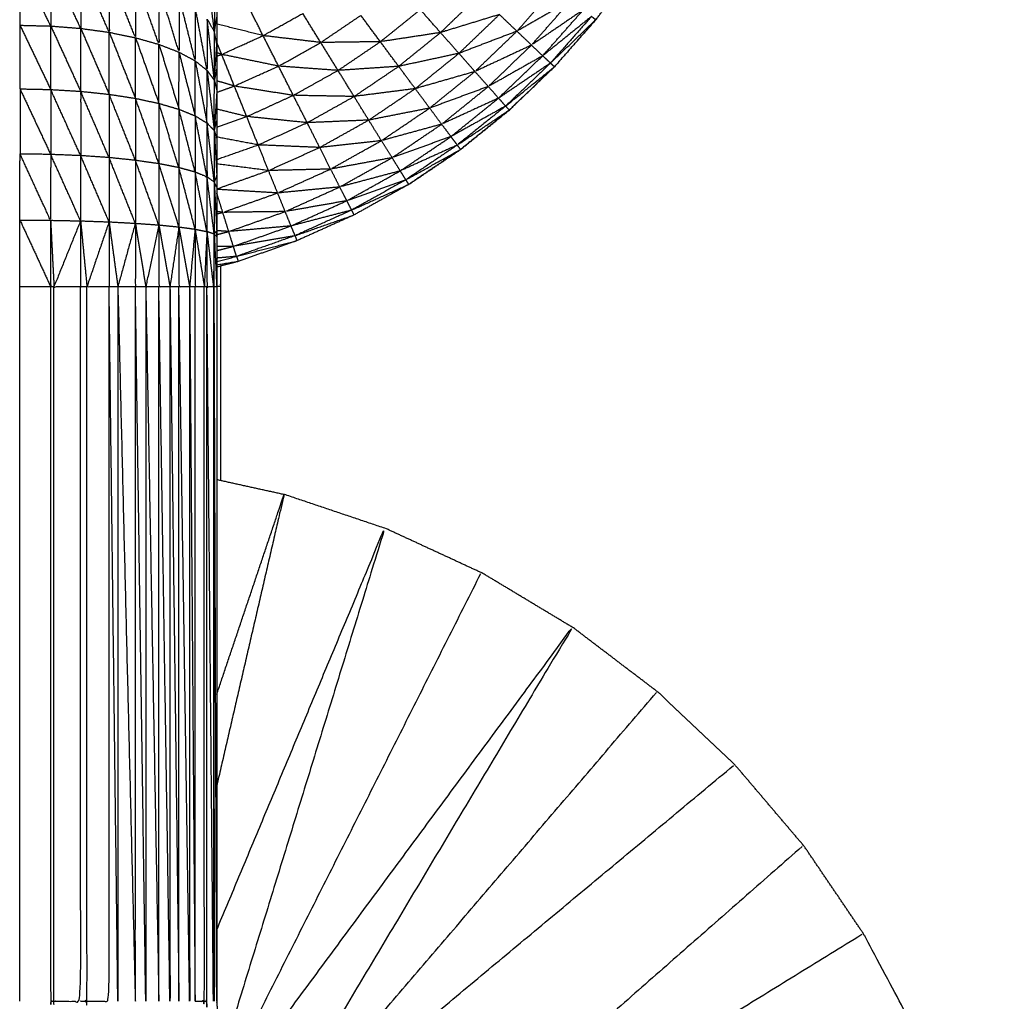
# Model space of a CAD drawing. Units: millimetres. Extents: x 8.6 to 28, y -1.1 to 20.9.
# Drawn here: x 22.9 to 22.9, y 15.4 to 15.4 of the extents above; entities that cross this region are included whole.
import ezdxf

# ---------------------------------------------------------------- set-up
doc = ezdxf.new("R2010")
doc.units = ezdxf.units.MM
doc.header["$MEASUREMENT"] = 0
doc.layers.get('0').update_dxf_attribs({"lineweight": 13})

# ---------------------------------------------------------------- blocks, each defined once
blk = doc.blocks.new('OPSI2_CL025')
at = {"lineweight": -3}
for points, knots in [([(22.917076, 15.393915), (22.917076, 15.393915), (22.917077, 15.393915), (22.917407, 15.394138), (22.917738, 15.394361), (22.918048, 15.394611), (22.918358, 15.394862), (22.918645, 15.395138), (22.918933, 15.395414), (22.919196, 15.395713), (22.91946, 15.396012), (22.919697, 15.396332), (22.919934, 15.396653), (22.920143, 15.396992), (22.920352, 15.397332), (22.920531, 15.397688), (22.920711, 15.398044), (22.920859, 15.398414), (22.921008, 15.398784), (22.921125, 15.399165), (22.921242, 15.399546), (22.921325, 15.399935), (22.921409, 15.400325), (22.92146, 15.40072), (22.921511, 15.401116), (22.921531, 15.401514), (22.921552, 15.401912), (22.921531, 15.401532), (22.921511, 15.401153)], [23.998905, 23.998905, 23.998905, 24, 24, 25, 25, 26, 26, 27, 27, 28, 28, 29, 29, 30, 30, 31, 31, 32, 32, 33, 33, 34, 34, 35, 35, 36, 36, 36.95362, 36.95362, 36.95362]), ([(22.914647, 15.399943), (22.914647, 15.399919), (22.914647, 15.399895), (22.914646, 15.399839), (22.914645, 15.399783), (22.914645, 15.399738), (22.914645, 15.399693), (22.914644, 15.399632), (22.914643, 15.399571), (22.914642, 15.399499), (22.914642, 15.399428), (22.914642, 15.399368), (22.914642, 15.399309), (22.914641, 15.399205), (22.91464, 15.399102), (22.91464, 15.39905), (22.91464, 15.398998), (22.914639, 15.398857), (22.914638, 15.398717), (22.914638, 15.398679), (22.914638, 15.398642), (22.914637, 15.39846), (22.914637, 15.398278), (22.914636, 15.39826), (22.914636, 15.398242), (22.914635, 15.398021), (22.914635, 15.397801), (22.914635, 15.397794), (22.914635, 15.397787), (22.914634, 15.397555), (22.914634, 15.397324), (22.914633, 15.397285), (22.914633, 15.397246), (22.914632, 15.397029), (22.914632, 15.396812), (22.914632, 15.396738), (22.914632, 15.396664), (22.914631, 15.396466), (22.914631, 15.396269), (22.914631, 15.396157), (22.914631, 15.396046), (22.91463, 15.395873), (22.91463, 15.395701), (22.91463, 15.395549), (22.91463, 15.395397), (22.91463, 15.395254), (22.91463, 15.395111), (22.914629, 15.394917), (22.914629, 15.394723), (22.914629, 15.394612), (22.914629, 15.394501), (22.914629, 15.394265), (22.914629, 15.39403), (22.914629, 15.393954), (22.914629, 15.393879), (22.914628, 15.393601), (22.914628, 15.393324), (22.914628, 15.393286), (22.914628, 15.393248), (22.914628, 15.39293), (22.914628, 15.392612), (22.914628, 15.388057), (22.914628, 15.383502), (22.914637, 15.383352), (22.914646, 15.383202), (22.914673, 15.383054), (22.9147, 15.382907), (22.914744, 15.382763), (22.914789, 15.38262), (22.91485, 15.382483), (22.914911, 15.382346), (22.914988, 15.382217), (22.915066, 15.382089), (22.915158, 15.38197), (22.91525, 15.381852), (22.915356, 15.381745), (22.915462, 15.381639), (22.915669, 15.38143), (22.915876, 15.381222), (22.916057, 15.38099), (22.916239, 15.380759), (22.916391, 15.380508), (22.916544, 15.380257), (22.916666, 15.379989), (22.916789, 15.379722), (22.916879, 15.379442), (22.916969, 15.379163), (22.917026, 15.378874), (22.917083, 15.378585), (22.917105, 15.378292), (22.917127, 15.378), (22.917115, 15.377706), (22.917103, 15.377412), (22.917056, 15.377122), (22.91701, 15.376832), (22.916929, 15.376549), (22.916849, 15.376266), (22.916736, 15.375994), (22.916624, 15.375723), (22.91648, 15.375467), (22.916336, 15.375211), (22.916163, 15.374973), (22.91599, 15.374735), (22.91579, 15.374519), (22.91559, 15.374304), (22.915366, 15.374113), (22.915142, 15.373923), (22.914897, 15.373759), (22.914653, 15.373596), (22.914391, 15.373463), (22.914129, 15.37333), (22.913853, 15.373228), (22.913578, 15.373127), (22.913292, 15.373058), (22.913006, 15.37299), (22.912714, 15.372955), (22.912422, 15.372921), (22.912128, 15.372921), (22.911834, 15.372921), (22.911542, 15.372955), (22.91125, 15.37299), (22.910964, 15.373058), (22.910679, 15.373127), (22.910403, 15.373228), (22.910127, 15.37333), (22.909865, 15.373463), (22.909603, 15.373596), (22.909358, 15.373759), (22.909114, 15.373923), (22.90889, 15.374113), (22.908666, 15.374304), (22.908466, 15.374519), (22.908267, 15.374735), (22.908094, 15.374973), (22.907921, 15.375211), (22.907777, 15.375467), (22.907633, 15.375723), (22.90752, 15.375994), (22.907407, 15.376266), (22.907326, 15.376549), (22.907246, 15.376832), (22.907199, 15.377122), (22.907153, 15.377412), (22.907141, 15.377706), (22.907129, 15.378), (22.907151, 15.378292), (22.907174, 15.378585), (22.90723, 15.378874), (22.907287, 15.379163), (22.907377, 15.379442), (22.907467, 15.379722), (22.907589, 15.379989), (22.907712, 15.380257), (22.907865, 15.380508), (22.908018, 15.380759), (22.908199, 15.38099), (22.90838, 15.381222), (22.908587, 15.38143), (22.908795, 15.381639), (22.9089, 15.381745), (22.909006, 15.381852), (22.909098, 15.38197), (22.90919, 15.382089), (22.909267, 15.382217), (22.909345, 15.382346), (22.909406, 15.382483), (22.909468, 15.38262), (22.909512, 15.382763), (22.909556, 15.382907), (22.909583, 15.383054), (22.90961, 15.383202), (22.909619, 15.383352), (22.909628, 15.383502), (22.909628, 15.388057), (22.909628, 15.392612), (22.909628, 15.39293), (22.909628, 15.393248), (22.909628, 15.393286), (22.909628, 15.393324), (22.909628, 15.393601), (22.909629, 15.393879), (22.909629, 15.393954), (22.909629, 15.39403), (22.909629, 15.394265), (22.909629, 15.394501), (22.909629, 15.394612), (22.909629, 15.394723), (22.909629, 15.394917), (22.90963, 15.395111), (22.90963, 15.395254), (22.90963, 15.395397), (22.90963, 15.395549), (22.90963, 15.395701), (22.90963, 15.395873), (22.909631, 15.396046), (22.909631, 15.396157), (22.909631, 15.396269), (22.909631, 15.396466), (22.909632, 15.396664), (22.909632, 15.396738), (22.909632, 15.396812), (22.909632, 15.397029), (22.909633, 15.397245)], [-79, -79, -79, -78, -78, -77, -77, -76, -76, -75, -75, -74, -74, -73, -73, -72, -72, -71, -71, -70, -70, -69, -69, -68, -68, -67, -67, -66, -66, -65, -65, -64, -64, -63, -63, -62, -62, -61, -61, -60, -60, -59, -59, -58, -58, -57, -57, -56, -56, -55, -55, -54, -54, -53, -53, -52, -52, -51, -51, -50, -50, -49, -49, -48, -48, -47, -47, -46, -46, -45, -45, -44, -44, -43, -43, -42, -42, -41, -41, -40, -40, -39, -39, -38, -38, -37, -37, -36, -36, -35, -35, -34, -34, -33, -33, -32, -32, -31, -31, -30, -30, -29, -29, -28, -28, -27, -27, -26, -26, -25, -25, -24, -24, -23, -23, -22, -22, -21, -21, -20, -20, -19, -19, -18, -18, -17, -17, -16, -16, -15, -15, -14, -14, -13, -13, -12, -12, -11, -11, -10, -10, -9, -9, -8, -8, -7, -7, -6, -6, -5, -5, -4, -4, -3, -3, -2, -2, -1, -1, 0, 0, 1, 1, 2, 2, 3, 3, 4, 4, 5, 5, 6, 6, 7, 7, 8, 8, 9, 9, 10, 10, 11, 11, 12, 12, 13, 13, 14, 14, 15, 15, 16, 16, 17, 17, 18, 18, 19, 19, 20, 20, 21, 21, 21.998392, 21.998392, 21.998392]), ([(22.912514, 15.396718), (22.912513, 15.396325), (22.912513, 15.395933), (22.912318, 15.396332), (22.912123, 15.396731)], [0, 0, 0, 1, 1, 2, 2, 2]), ([(22.912896, 15.396681), (22.912895, 15.396292), (22.912895, 15.395903), (22.912704, 15.39631), (22.912514, 15.396718)], [0, 0, 0, 1, 1, 2, 2, 2]), ([(22.913259, 15.396619), (22.913258, 15.396236), (22.913258, 15.395853), (22.913077, 15.396267), (22.912896, 15.396681)], [0, 0, 0, 1, 1, 2, 2, 2]), ([(22.914506, 15.396019), (22.914552, 15.39594), (22.914598, 15.395862), (22.914552, 15.396254), (22.914507, 15.396646)], [0, 0, 0, 1, 1, 2, 2, 2]), ([(22.913594, 15.396534), (22.913593, 15.396159), (22.913593, 15.395784), (22.913426, 15.396201), (22.913259, 15.396619)], [0, 0, 0, 1, 1, 2, 2, 2]), ([(22.913893, 15.396429), (22.913892, 15.396064), (22.913892, 15.395699), (22.913743, 15.396116), (22.913594, 15.396534)], [0, 0, 0, 1, 1, 2, 2, 2]), ([(22.914149, 15.396306), (22.914148, 15.395953), (22.914148, 15.3956), (22.91402, 15.396014), (22.913893, 15.396429)], [0, 0, 0, 1, 1, 2, 2, 2]), ([(22.919144, 15.396263), (22.918799, 15.396065), (22.918454, 15.395867), (22.918699, 15.396145), (22.918944, 15.396423)], [0, 0, 0, 1, 1, 2, 2, 2]), ([(22.914355, 15.396169), (22.914354, 15.395829), (22.914354, 15.395489), (22.914251, 15.395897), (22.914149, 15.396306)], [0, 0, 0, 1, 1, 2, 2, 2]), ([(22.918231, 15.39608), (22.917855, 15.395965), (22.91748, 15.39585), (22.917727, 15.396087), (22.917975, 15.396324)], [0, 0, 0, 1, 1, 2, 2, 2]), ([(22.919299, 15.396139), (22.918969, 15.395914), (22.91864, 15.39569), (22.918892, 15.395976), (22.919144, 15.396263)], [0, 0, 0, 1, 1, 2, 2, 2]), ([(22.914506, 15.396019), (22.914505, 15.395693), (22.914505, 15.395368), (22.91443, 15.395768), (22.914355, 15.396169)], [0, 0, 0, 1, 1, 2, 2, 2]), ([(22.91748, 15.39585), (22.917097, 15.395791), (22.916714, 15.395733), (22.916968, 15.395937), (22.917222, 15.396142)], [0, 0, 0, 1, 1, 2, 2, 2]), ([(22.919404, 15.396055), (22.919093, 15.395804), (22.918783, 15.395554), (22.919041, 15.395846), (22.919299, 15.396139)], [0, 0, 0, 1, 1, 2, 2, 2]), ([(22.919457, 15.396012), (22.919195, 15.395713), (22.918932, 15.395414), (22.918644, 15.395138), (22.918356, 15.394862), (22.918046, 15.394611), (22.917736, 15.394361), (22.917406, 15.394138), (22.917076, 15.393915), (22.916728, 15.39372), (22.91638, 15.393526), (22.916016, 15.393362), (22.915653, 15.393198), (22.915277, 15.393065), (22.914902, 15.392932), (22.914765, 15.392897), (22.914628, 15.392861)], [44.000446, 44.000446, 44.000446, 45, 45, 46, 46, 47, 47, 48, 48, 49, 49, 50, 50, 51, 51, 51.35441, 51.35441, 51.35441]), ([(22.915954, 15.395723), (22.915586, 15.395767), (22.915219, 15.395811), (22.915472, 15.395952), (22.915725, 15.396094)], [0, 0, 0, 1, 1, 2, 2, 2]), ([(22.916714, 15.395733), (22.916334, 15.395728), (22.915954, 15.395723), (22.916209, 15.395896), (22.916465, 15.396069)], [0, 0, 0, 1, 1, 2, 2, 2]), ([(22.918454, 15.395867), (22.918084, 15.395726), (22.917715, 15.395585), (22.917973, 15.395832), (22.918231, 15.39608)], [0, 0, 0, 1, 1, 2, 2, 2]), ([(22.919404, 15.396055), (22.919431, 15.396033), (22.919458, 15.396012), (22.91917, 15.395736), (22.918882, 15.395461), (22.919143, 15.395758), (22.919404, 15.396055)], [0, 0, 0, 1, 1, 2, 2, 3, 3, 3]), ([(22.919459, 15.396013), (22.919459, 15.396012), (22.91946, 15.396012), (22.919465, 15.39602), (22.91947, 15.396028)], [0.97606036, 0.97606036, 0.97606036, 1, 1, 1.02406743, 1.02406743, 1.02406743]), ([(22.915416, 15.395422), (22.915053, 15.395497), (22.914691, 15.395572), (22.914955, 15.395691), (22.915219, 15.395811)], [0, 0, 0, 1, 1, 2, 2, 2]), ([(22.917715, 15.395585), (22.917331, 15.395502), (22.916947, 15.395419), (22.917213, 15.395634), (22.91748, 15.39585)], [0, 0, 0, 1, 1, 2, 2, 2]), ([(22.91864, 15.39569), (22.918279, 15.395521), (22.917919, 15.395353), (22.918186, 15.39561), (22.918454, 15.395867)], [0, 0, 0, 1, 1, 2, 2, 2]), ([(22.916174, 15.395367), (22.915795, 15.395394), (22.915416, 15.395422), (22.915685, 15.395572), (22.915954, 15.395723)], [0, 0, 0, 1, 1, 2, 2, 2]), ([(22.916947, 15.395419), (22.91656, 15.395393), (22.916174, 15.395367), (22.916444, 15.39555), (22.916714, 15.395733)], [0, 0, 0, 1, 1, 2, 2, 2]), ([(22.918783, 15.395554), (22.918436, 15.395358), (22.918089, 15.395162), (22.918364, 15.395426), (22.91864, 15.39569)], [0, 0, 0, 1, 1, 2, 2, 2]), ([(22.917919, 15.395353), (22.917538, 15.395244), (22.917158, 15.395135), (22.917436, 15.39536), (22.917715, 15.395585)], [0, 0, 0, 1, 1, 2, 2, 2]), ([(22.918882, 15.395461), (22.918551, 15.395237), (22.91822, 15.395014), (22.918501, 15.395284), (22.918783, 15.395554)], [0, 0, 0, 1, 1, 2, 2, 2]), ([(22.91463, 15.395397), (22.914614, 15.395319), (22.914598, 15.395241), (22.914614, 15.395176), (22.91463, 15.395111)], [1, 1, 1, 2, 2, 3, 3, 3]), ([(22.915604, 15.395049), (22.915228, 15.395108), (22.914853, 15.395168), (22.915134, 15.395295), (22.915416, 15.395422)], [0, 0, 0, 1, 1, 2, 2, 2]), ([(22.917158, 15.395135), (22.916768, 15.395085), (22.916379, 15.395035), (22.916663, 15.395227), (22.916947, 15.395419)], [0, 0, 0, 1, 1, 2, 2, 2]), ([(22.918882, 15.395461), (22.918907, 15.395437), (22.918932, 15.395414), (22.918621, 15.395163), (22.91831, 15.394913), (22.918596, 15.395187), (22.918882, 15.395461)], [0, 0, 0, 1, 1, 2, 2, 3, 3, 3]), ([(22.916379, 15.395035), (22.915991, 15.395042), (22.915604, 15.395049), (22.915889, 15.395208), (22.916174, 15.395367)], [0, 0, 0, 1, 1, 2, 2, 2]), ([(22.918089, 15.395162), (22.917715, 15.395024), (22.917342, 15.394887), (22.91763, 15.39512), (22.917919, 15.395353)], [0, 0, 0, 1, 1, 2, 2, 2]), ([(22.917342, 15.394887), (22.916953, 15.39481), (22.916565, 15.394734), (22.916861, 15.394934), (22.917158, 15.395135)], [0, 0, 0, 1, 1, 2, 2, 2]), ([(22.91822, 15.395014), (22.917857, 15.394848), (22.917495, 15.394682), (22.917792, 15.394922), (22.918089, 15.395162)], [0, 0, 0, 1, 1, 2, 2, 2]), ([(22.912894, 15.394281), (22.912703, 15.394702), (22.912512, 15.395124), (22.912512, 15.39471), (22.912512, 15.394296)], [0, 0, 0, 1, 1, 2, 2, 2]), ([(22.913256, 15.394256), (22.913075, 15.394678), (22.912894, 15.395101), (22.912894, 15.394691), (22.912894, 15.394281)], [0, 0, 0, 1, 1, 2, 2, 2]), ([(22.913592, 15.394221), (22.913424, 15.394642), (22.913257, 15.395063), (22.913256, 15.394659), (22.913256, 15.394256)], [0, 0, 0, 1, 1, 2, 2, 2]), ([(22.91463, 15.395111), (22.914613, 15.394855), (22.914597, 15.3946), (22.914613, 15.394661), (22.914629, 15.394723)], [0, 0, 0, 1, 1, 2, 2, 2]), ([(22.915781, 15.394701), (22.915395, 15.39474), (22.91501, 15.39478), (22.915307, 15.394914), (22.915604, 15.395049)], [0, 0, 0, 1, 1, 2, 2, 2]), ([(22.916565, 15.394734), (22.916173, 15.394717), (22.915781, 15.394701), (22.91608, 15.394868), (22.916379, 15.395035)], [0, 0, 0, 1, 1, 2, 2, 2]), ([(22.91831, 15.394913), (22.917961, 15.394718), (22.917613, 15.394524), (22.917916, 15.394769), (22.91822, 15.395014)], [0, 0, 0, 1, 1, 2, 2, 2]), ([(22.913891, 15.394178), (22.913741, 15.394594), (22.913592, 15.395011), (22.913592, 15.394616), (22.913592, 15.394221)], [0, 0, 0, 1, 1, 2, 2, 2]), ([(22.914146, 15.394128), (22.914018, 15.394537), (22.913891, 15.394947), (22.913891, 15.394562), (22.913891, 15.394178)], [0, 0, 0, 1, 1, 2, 2, 2]), ([(22.917495, 15.394682), (22.917111, 15.394577), (22.916727, 15.394472), (22.917034, 15.394679), (22.917342, 15.394887)], [0, 0, 0, 1, 1, 2, 2, 2]), ([(22.91831, 15.394913), (22.918333, 15.394887), (22.918356, 15.394862), (22.918025, 15.394639), (22.917694, 15.394416), (22.918002, 15.394664), (22.91831, 15.394913)], [0, 0, 0, 1, 1, 2, 2, 3, 3, 3]), ([(22.914353, 15.394071), (22.91425, 15.394471), (22.914147, 15.394872), (22.914146, 15.3945), (22.914146, 15.394128)], [0, 0, 0, 1, 1, 2, 2, 2]), ([(22.914504, 15.39401), (22.914428, 15.394399), (22.914353, 15.394788), (22.914353, 15.394429), (22.914353, 15.394071)], [0, 0, 0, 1, 1, 2, 2, 2]), ([(22.918357, 15.394863), (22.918357, 15.394863), (22.918358, 15.394862), (22.918363, 15.394868), (22.918369, 15.394874)], [0.97942755, 0.97942755, 0.97942755, 1, 1, 1.02065186, 1.02065186, 1.02065186]), ([(22.914597, 15.3946), (22.91455, 15.394648), (22.914504, 15.394697), (22.914504, 15.394353), (22.914504, 15.39401), (22.914428, 15.39404), (22.914353, 15.394071), (22.914249, 15.394099), (22.914146, 15.394128), (22.914018, 15.394153), (22.913891, 15.394178), (22.913741, 15.394199), (22.913592, 15.394221), (22.913424, 15.394238), (22.913256, 15.394256), (22.913075, 15.394268), (22.912894, 15.394281), (22.912703, 15.394288), (22.912512, 15.394296), (22.912316, 15.394299), (22.912121, 15.394302)], [0, 0, 0, 1, 1, 2, 2, 3, 3, 4, 4, 5, 5, 6, 6, 7, 7, 8, 8, 9, 9, 10, 10, 10]), ([(22.91594, 15.394385), (22.915548, 15.394401), (22.915156, 15.394418), (22.915468, 15.394559), (22.915781, 15.394701)], [0, 0, 0, 1, 1, 2, 2, 2]), ([(22.916727, 15.394472), (22.916333, 15.394428), (22.91594, 15.394385), (22.916252, 15.394559), (22.916565, 15.394734)], [0, 0, 0, 1, 1, 2, 2, 2]), ([(22.917613, 15.394524), (22.917238, 15.394389), (22.916863, 15.394255), (22.917179, 15.394468), (22.917495, 15.394682)], [0, 0, 0, 1, 1, 2, 2, 2]), ([(22.914597, 15.3946), (22.914597, 15.394272), (22.914597, 15.393945), (22.91455, 15.393977), (22.914504, 15.39401)], [0, 0, 0, 1, 1, 2, 2, 2]), ([(22.914597, 15.394599), (22.914613, 15.394315), (22.914629, 15.39403), (22.914629, 15.39403), (22.914629, 15.39403)], [0.0015254, 0.0015254, 0.0015254, 1, 1, 1.0011527, 1.0011527, 1.0011527]), ([(22.917694, 15.394416), (22.91733, 15.394251), (22.916967, 15.394087), (22.91729, 15.394305), (22.917613, 15.394524)], [0, 0, 0, 1, 1, 2, 2, 2]), ([(22.91608, 15.39411), (22.915684, 15.3941), (22.915288, 15.394091), (22.915614, 15.394238), (22.91594, 15.394385)], [0, 0, 0, 1, 1, 2, 2, 2]), ([(22.916863, 15.394255), (22.916471, 15.394182), (22.91608, 15.39411), (22.916403, 15.394291), (22.916727, 15.394472)], [0, 0, 0, 1, 1, 2, 2, 2]), ([(22.917694, 15.394416), (22.917715, 15.394388), (22.917736, 15.394361), (22.917387, 15.394167), (22.917039, 15.393973), (22.917366, 15.394194), (22.917694, 15.394416)], [0, 0, 0, 1, 1, 2, 2, 3, 3, 3]), ([(22.912512, 15.394296), (22.912511, 15.393876), (22.912511, 15.393457), (22.912316, 15.393879), (22.912121, 15.394302)], [0, 0, 0, 1, 1, 2, 2, 2]), ([(22.912894, 15.394281), (22.912893, 15.393865), (22.912893, 15.39345), (22.912702, 15.393873), (22.912512, 15.394296)], [0, 0, 0, 1, 1, 2, 2, 2]), ([(22.913256, 15.394256), (22.913256, 15.393846), (22.913256, 15.393437), (22.913075, 15.393859), (22.912894, 15.394281)], [0, 0, 0, 1, 1, 2, 2, 2]), ([(22.913592, 15.394221), (22.913591, 15.39382), (22.913591, 15.393419), (22.913423, 15.393837), (22.913256, 15.394256)], [0, 0, 0, 1, 1, 2, 2, 2]), ([(22.916967, 15.394087), (22.916581, 15.393984), (22.916196, 15.393882), (22.916529, 15.394068), (22.916863, 15.394255)], [0, 0, 0, 1, 1, 2, 2, 2]), ([(22.917737, 15.394362), (22.917737, 15.394361), (22.917738, 15.394361), (22.917743, 15.394366), (22.917749, 15.394372)], [0.98131956, 0.98131956, 0.98131956, 1, 1, 1.0193098, 1.0193098, 1.0193098]), ([(22.913891, 15.394178), (22.91389, 15.393788), (22.91389, 15.393398), (22.913741, 15.393809), (22.913592, 15.394221)], [0, 0, 0, 1, 1, 2, 2, 2]), ([(22.914146, 15.394128), (22.914146, 15.39375), (22.914146, 15.393372), (22.914018, 15.393775), (22.913891, 15.394178)], [0, 0, 0, 1, 1, 2, 2, 2]), ([(22.914353, 15.394071), (22.914352, 15.393707), (22.914352, 15.393344), (22.914249, 15.393736), (22.914146, 15.394128)], [0, 0, 0, 1, 1, 2, 2, 2]), ([(22.914504, 15.39401), (22.914503, 15.393661), (22.914503, 15.393313), (22.914428, 15.393692), (22.914353, 15.394071)], [0, 0, 0, 1, 1, 2, 2, 2]), ([(22.914596, 15.392612), (22.914596, 15.392946), (22.914596, 15.393281), (22.91455, 15.393645), (22.914504, 15.39401)], [0, 0, 0, 1, 1, 2, 2, 2]), ([(22.916196, 15.393882), (22.9158, 15.393843), (22.915404, 15.393805), (22.915742, 15.393957), (22.91608, 15.39411)], [0, 0, 0, 1, 1, 2, 2, 2]), ([(22.917039, 15.393973), (22.916662, 15.393839), (22.916286, 15.393706), (22.916626, 15.393896), (22.916967, 15.394087)], [0, 0, 0, 1, 1, 2, 2, 2]), ([(22.916286, 15.393706), (22.915893, 15.393637), (22.915501, 15.393568), (22.915848, 15.393725), (22.916196, 15.393882)], [0, 0, 0, 1, 1, 2, 2, 2]), ([(22.917039, 15.393973), (22.917057, 15.393944), (22.917076, 15.393915), (22.916712, 15.393751), (22.916348, 15.393587), (22.916693, 15.39378), (22.917039, 15.393973)], [0, 0, 0, 1, 1, 2, 2, 3, 3, 3]), ([(22.915501, 15.393568), (22.915103, 15.393563), (22.914705, 15.393558), (22.915054, 15.393681), (22.915404, 15.393805)], [0, 0, 0, 1, 1, 2, 2, 2]), ([(22.916348, 15.393587), (22.915961, 15.393486), (22.915575, 15.393385), (22.91593, 15.393545), (22.916286, 15.393706)], [0, 0, 0, 1, 1, 2, 2, 2]), ([(22.915575, 15.393385), (22.915178, 15.393349), (22.914781, 15.393314), (22.915141, 15.393441), (22.915501, 15.393568)], [0, 0, 0, 1, 1, 2, 2, 2]), ([(22.916348, 15.393587), (22.916364, 15.393556), (22.91638, 15.393526), (22.916003, 15.393393), (22.915627, 15.393261), (22.915987, 15.393424), (22.916348, 15.393587)], [0, 0, 0, 1, 1, 2, 2, 3, 3, 3]), ([(22.912511, 15.393457), (22.912511, 15.393034), (22.912511, 15.392612), (22.912532, 15.392612), (22.912554, 15.392612)], [0, 0, 0, 1, 1, 2, 2, 2]), ([(22.912893, 15.39345), (22.912723, 15.393031), (22.912554, 15.392612), (22.912723, 15.392612), (22.912893, 15.392612)], [0, 0, 0, 1, 1, 2, 2, 2]), ([(22.912893, 15.39345), (22.912893, 15.393031), (22.912893, 15.392612), (22.912933, 15.392612), (22.912974, 15.392612)], [0, 0, 0, 1, 1, 2, 2, 2]), ([(22.913256, 15.393437), (22.913115, 15.393024), (22.912974, 15.392612), (22.913115, 15.392612), (22.913256, 15.392612)], [0, 0, 0, 1, 1, 2, 2, 2]), ([(22.913256, 15.393437), (22.913256, 15.393024), (22.913256, 15.392612), (22.913312, 15.392612), (22.913368, 15.392612)], [0, 0, 0, 1, 1, 2, 2, 2]), ([(22.913591, 15.393419), (22.913479, 15.393015), (22.913368, 15.392612), (22.913479, 15.392612), (22.913591, 15.392612)], [0, 0, 0, 1, 1, 2, 2, 2]), ([(22.913591, 15.393419), (22.913591, 15.393015), (22.913591, 15.392612), (22.913657, 15.392612), (22.913724, 15.392612)], [0, 0, 0, 1, 1, 2, 2, 2]), ([(22.91389, 15.393398), (22.913807, 15.393005), (22.913724, 15.392612), (22.913807, 15.392612), (22.91389, 15.392612)], [0, 0, 0, 1, 1, 2, 2, 2]), ([(22.91389, 15.393398), (22.91389, 15.393005), (22.91389, 15.392612), (22.913961, 15.392612), (22.914032, 15.392612)], [0, 0, 0, 1, 1, 2, 2, 2]), ([(22.915627, 15.393261), (22.915233, 15.393193), (22.91484, 15.393125), (22.915207, 15.393255), (22.915575, 15.393385)], [0, 0, 0, 1, 1, 2, 2, 2]), ([(22.914146, 15.393372), (22.914089, 15.392992), (22.914032, 15.392612), (22.914089, 15.392612), (22.914146, 15.392612)], [0, 0, 0, 1, 1, 2, 2, 2]), ([(22.914146, 15.393372), (22.914146, 15.392992), (22.914146, 15.392612), (22.914214, 15.392612), (22.914283, 15.392612)], [0, 0, 0, 1, 1, 2, 2, 2]), ([(22.914352, 15.393344), (22.914317, 15.392978), (22.914283, 15.392612), (22.914317, 15.392612), (22.914352, 15.392612)], [0, 0, 0, 1, 1, 2, 2, 2]), ([(22.914352, 15.393344), (22.914352, 15.392978), (22.914352, 15.392612), (22.914411, 15.392612), (22.91447, 15.392612)], [0, 0, 0, 1, 1, 2, 2, 2]), ([(22.914503, 15.393313), (22.914486, 15.392962), (22.91447, 15.392612), (22.914486, 15.392612), (22.914503, 15.392612)], [0, 0, 0, 1, 1, 2, 2, 2]), ([(22.914503, 15.393313), (22.914503, 15.392962), (22.914503, 15.392612), (22.914544, 15.392612), (22.914586, 15.392612), (22.914591, 15.392612), (22.914596, 15.392612), (22.914612, 15.392612), (22.914628, 15.392612)], [0, 0, 0, 1, 1, 2, 2, 3, 3, 4, 4, 4]), ([(22.915627, 15.393261), (22.91564, 15.393229), (22.915653, 15.393198), (22.915266, 15.393097), (22.91488, 15.392997), (22.915253, 15.393129), (22.915627, 15.393261)], [0, 0, 0, 1, 1, 2, 2, 3, 3, 3]), ([(22.914628, 15.392932), (22.914754, 15.392964), (22.91488, 15.392997), (22.914891, 15.392964), (22.914902, 15.392932), (22.914765, 15.392909), (22.914628, 15.392885)], [-0.328879, -0.328879, -0.328879, 0, 0, 1, 1, 1.347665, 1.347665, 1.347665]), ([(22.914676, 15.392874), (22.914677, 15.392743), (22.914677, 15.392612), (22.914677, 15.391376), (22.914677, 15.390139)], [-2.4113259, -2.4113259, -2.4113259, -2, -2, -1.7285707, -1.7285707, -1.7285707]), ([(22.912511, 15.392612), (22.912511, 15.388057), (22.912511, 15.383502), (22.912532, 15.383502), (22.912554, 15.383502), (22.912554, 15.388057), (22.912554, 15.392612)], [0, 0, 0, 1, 1, 2, 2, 3, 3, 3]), ([(22.912554, 15.383502), (22.912723, 15.383502), (22.912893, 15.383502), (22.912893, 15.388057), (22.912893, 15.392612)], [0, 0, 0, 1, 1, 2, 2, 2]), ([(22.912893, 15.383502), (22.912933, 15.383502), (22.912974, 15.383502), (22.912974, 15.388057), (22.912974, 15.392612)], [0, 0, 0, 1, 1, 2, 2, 2]), ([(22.912974, 15.383502), (22.913115, 15.383502), (22.913256, 15.383502), (22.913256, 15.388057), (22.913256, 15.392612)], [0, 0, 0, 1, 1, 2, 2, 2]), ([(22.913368, 15.392612), (22.913368, 15.388057), (22.913368, 15.383502), (22.913312, 15.388057), (22.913256, 15.392612)], [0, 0, 0, 1, 1, 2, 2, 2]), ([(22.913368, 15.392612), (22.913479, 15.388057), (22.913591, 15.383502), (22.913591, 15.388057), (22.913591, 15.392612)], [0, 0, 0, 1, 1, 2, 2, 2]), ([(22.913724, 15.392612), (22.913724, 15.388057), (22.913724, 15.383502), (22.913657, 15.388057), (22.913591, 15.392612)], [0, 0, 0, 1, 1, 2, 2, 2]), ([(22.913724, 15.392612), (22.913807, 15.388057), (22.91389, 15.383502), (22.91389, 15.388057), (22.91389, 15.392612)], [0, 0, 0, 1, 1, 2, 2, 2]), ([(22.914032, 15.392612), (22.914032, 15.388057), (22.914032, 15.383502), (22.913961, 15.388057), (22.91389, 15.392612)], [0, 0, 0, 1, 1, 2, 2, 2]), ([(22.914032, 15.392612), (22.914089, 15.388057), (22.914146, 15.383502), (22.914146, 15.388057), (22.914146, 15.392612)], [0, 0, 0, 1, 1, 2, 2, 2]), ([(22.914283, 15.392612), (22.914283, 15.388057), (22.914283, 15.383502), (22.914214, 15.388057), (22.914146, 15.392612)], [0, 0, 0, 1, 1, 2, 2, 2]), ([(22.914283, 15.392612), (22.914317, 15.388057), (22.914352, 15.383502), (22.914352, 15.388057), (22.914352, 15.392612)], [0, 0, 0, 1, 1, 2, 2, 2]), ([(22.914352, 15.383502), (22.914411, 15.383502), (22.91447, 15.383502), (22.91447, 15.388057), (22.91447, 15.392612)], [0, 0, 0, 1, 1, 2, 2, 2]), ([(22.91447, 15.383502), (22.914486, 15.383502), (22.914503, 15.383502), (22.914503, 15.388057), (22.914503, 15.392612)], [0, 0, 0, 1, 1, 2, 2, 2]), ([(22.914586, 15.392612), (22.914586, 15.388057), (22.914586, 15.383502), (22.914544, 15.388057), (22.914503, 15.392612)], [0, 0, 0, 1, 1, 2, 2, 2]), ([(22.914586, 15.392612), (22.914591, 15.388057), (22.914596, 15.383502), (22.914596, 15.388057), (22.914596, 15.392612)], [0, 0, 0, 1, 1, 2, 2, 2]), ([(22.916792, 15.389524), (22.91615, 15.38974), (22.915509, 15.389956), (22.915068, 15.390053), (22.914628, 15.39015)], [50, 50, 50, 51, 51, 51.666919, 51.666919, 51.666919]), ([(22.914628, 15.387414), (22.915056, 15.388685), (22.915484, 15.389956), (22.915056, 15.388103), (22.914628, 15.38625)], [0.6660877, 0.6660877, 0.6660877, 1, 1, 1.4742382, 1.4742382, 1.4742382]), ([(22.914628, 15.384411), (22.915697, 15.386967), (22.916766, 15.389524), (22.91574, 15.386194), (22.914714, 15.382863)], [2.307432, 2.307432, 2.307432, 3, 3, 3.863357, 3.863357, 3.863357]), ([(22.924665, 15.363395), (22.924665, 15.370653), (22.924665, 15.377912), (22.924628, 15.378587), (22.924592, 15.379263), (22.924482, 15.379931), (22.924373, 15.380599), (22.924192, 15.381251), (22.924011, 15.381903), (22.92376, 15.382532), (22.92351, 15.383161), (22.923193, 15.383758), (22.922876, 15.384356), (22.922496, 15.384916), (22.922116, 15.385477), (22.921678, 15.385992), (22.92124, 15.386508), (22.920748, 15.386973), (22.920257, 15.387439), (22.919718, 15.387848), (22.91918, 15.388258), (22.9186, 15.388607), (22.91802, 15.388956), (22.917406, 15.38924), (22.916792, 15.389524)], [4.032171, 4.032171, 4.032171, 5, 5, 6, 6, 7, 7, 8, 8, 9, 9, 10, 10, 11, 11, 12, 12, 13, 13, 14, 14, 15, 15, 16, 16, 16]), ([(22.914864, 15.382452), (22.917009, 15.385355), (22.919154, 15.388258), (22.917226, 15.385031), (22.915298, 15.381804)], [0.099688, 0.099688, 0.099688, 1, 1, 1.935507, 1.935507, 1.935507])]:
    blk.add_open_spline(points, degree=2, knots=knots, dxfattribs=at)
for points in [[(22.912122, 15.395943), (22.912122, 15.396337), (22.912123, 15.396731)], [(22.914599, 15.39646), (22.914598, 15.396161), (22.914598, 15.395862)], [(22.915219, 15.395811), (22.915119, 15.396009), (22.915019, 15.396208)], [(22.91748, 15.39585), (22.917351, 15.395996), (22.917222, 15.396142)], [(22.914598, 15.395241), (22.914552, 15.39563), (22.914506, 15.396019)], [(22.914598, 15.395862), (22.914614, 15.395954), (22.914631, 15.396046)], [(22.915954, 15.395723), (22.915839, 15.395908), (22.915725, 15.396094)], [(22.916714, 15.395733), (22.916589, 15.395901), (22.916465, 15.396069)], [(22.918454, 15.395867), (22.918342, 15.395973), (22.918231, 15.39608)], [(22.912121, 15.395132), (22.912121, 15.395537), (22.912122, 15.395943)], [(22.912122, 15.395943), (22.912317, 15.395938), (22.912513, 15.395933)], [(22.912122, 15.395942), (22.912317, 15.395533), (22.912512, 15.395124)], [(22.912512, 15.395124), (22.912512, 15.395528), (22.912513, 15.395933)], [(22.912513, 15.395933), (22.912703, 15.395517), (22.912894, 15.395101)], [(22.912513, 15.395933), (22.912704, 15.395918), (22.912895, 15.395903)], [(22.912894, 15.395101), (22.912894, 15.395502), (22.912895, 15.395903)], [(22.912895, 15.395903), (22.913076, 15.395878), (22.913258, 15.395853)], [(22.912895, 15.395903), (22.913076, 15.395483), (22.913257, 15.395063)], [(22.915219, 15.395811), (22.914925, 15.395884), (22.914631, 15.395958)], [(22.913257, 15.395063), (22.913257, 15.395458), (22.913258, 15.395853)], [(22.913258, 15.395853), (22.913425, 15.395818), (22.913593, 15.395784)], [(22.913258, 15.395853), (22.913425, 15.395432), (22.913592, 15.395011)], [(22.913592, 15.395011), (22.913592, 15.395397), (22.913593, 15.395784)], [(22.913593, 15.395784), (22.913742, 15.395741), (22.913892, 15.395699)], [(22.913593, 15.395784), (22.913742, 15.395365), (22.913891, 15.394947)], [(22.91463, 15.395701), (22.914614, 15.395781), (22.914598, 15.395862)], [(22.914598, 15.395241), (22.914598, 15.395551), (22.914598, 15.395862)], [(22.915416, 15.395422), (22.915317, 15.395616), (22.915219, 15.395811)], [(22.917715, 15.395585), (22.917597, 15.395717), (22.91748, 15.39585)], [(22.91864, 15.39569), (22.918547, 15.395778), (22.918454, 15.395867)], [(22.913891, 15.394947), (22.913891, 15.395323), (22.913892, 15.395699)], [(22.913892, 15.395699), (22.91402, 15.395649), (22.914148, 15.3956)], [(22.913892, 15.395699), (22.914019, 15.395285), (22.914147, 15.394872)], [(22.914598, 15.395241), (22.914614, 15.395471), (22.91463, 15.395701)], [(22.914691, 15.395572), (22.91466, 15.395648), (22.91463, 15.395723)], [(22.916174, 15.395367), (22.916064, 15.395545), (22.915954, 15.395723)], [(22.916947, 15.395419), (22.91683, 15.395576), (22.916714, 15.395733)], [(22.918783, 15.395554), (22.918711, 15.395622), (22.91864, 15.39569)], [(22.914147, 15.394872), (22.914147, 15.395236), (22.914148, 15.3956)], [(22.914148, 15.3956), (22.91425, 15.395194), (22.914353, 15.394788)], [(22.914148, 15.3956), (22.914251, 15.395544), (22.914354, 15.395489)], [(22.914691, 15.395572), (22.91466, 15.395582), (22.91463, 15.395593)], [(22.91463, 15.39555), (22.91466, 15.395561), (22.914691, 15.395572)], [(22.914853, 15.395168), (22.914772, 15.39537), (22.914691, 15.395572)], [(22.917919, 15.395353), (22.917817, 15.395469), (22.917715, 15.395585)], [(22.918882, 15.395461), (22.918832, 15.395507), (22.918783, 15.395554)], [(22.914353, 15.394788), (22.914353, 15.395138), (22.914354, 15.395489)], [(22.914354, 15.395489), (22.914429, 15.395428), (22.914505, 15.395368)], [(22.914354, 15.395489), (22.914429, 15.395093), (22.914504, 15.394697)], [(22.915604, 15.395049), (22.91551, 15.395235), (22.915416, 15.395422)], [(22.917158, 15.395135), (22.917052, 15.395277), (22.916947, 15.395419)], [(22.914504, 15.394697), (22.914504, 15.395032), (22.914505, 15.395368)], [(22.914505, 15.395368), (22.914551, 15.395304), (22.914598, 15.395241)], [(22.914505, 15.395368), (22.914551, 15.394984), (22.914597, 15.3946)], [(22.916379, 15.395035), (22.916276, 15.395201), (22.916174, 15.395367)], [(22.918089, 15.395162), (22.918004, 15.395257), (22.917919, 15.395353)], [(22.914597, 15.3946), (22.914597, 15.39492), (22.914598, 15.395241)], [(22.914853, 15.395168), (22.914741, 15.395201), (22.91463, 15.395234)], [(22.91463, 15.395089), (22.914741, 15.395128), (22.914853, 15.395168)], [(22.91501, 15.39478), (22.914931, 15.394974), (22.914853, 15.395168)], [(22.917342, 15.394887), (22.91725, 15.395011), (22.917158, 15.395135)], [(22.91822, 15.395014), (22.918154, 15.395088), (22.918089, 15.395162)], [(22.912121, 15.395132), (22.912121, 15.394717), (22.912121, 15.394302)], [(22.912121, 15.395132), (22.912316, 15.395128), (22.912512, 15.395124)], [(22.912121, 15.395131), (22.912316, 15.394714), (22.912512, 15.394296)], [(22.912512, 15.395124), (22.912703, 15.395112), (22.912894, 15.395101)], [(22.912894, 15.395101), (22.913075, 15.395082), (22.913257, 15.395063)], [(22.913257, 15.395063), (22.913424, 15.395037), (22.913592, 15.395011)], [(22.913592, 15.395011), (22.913741, 15.394979), (22.913891, 15.394947)], [(22.915781, 15.394701), (22.915692, 15.394875), (22.915604, 15.395049)], [(22.916565, 15.394734), (22.916472, 15.394884), (22.916379, 15.395035)], [(22.91831, 15.394913), (22.918265, 15.394963), (22.91822, 15.395014)], [(22.913891, 15.394947), (22.914019, 15.394909), (22.914147, 15.394872)], [(22.917495, 15.394682), (22.917418, 15.394784), (22.917342, 15.394887)], [(22.914147, 15.394872), (22.91425, 15.39483), (22.914353, 15.394788)], [(22.914353, 15.394788), (22.914428, 15.394742), (22.914504, 15.394697)], [(22.91501, 15.39478), (22.914819, 15.394827), (22.914629, 15.394874)], [(22.914629, 15.394646), (22.914819, 15.394713), (22.91501, 15.39478)], [(22.915156, 15.394418), (22.915083, 15.394599), (22.91501, 15.39478)], [(22.914597, 15.393945), (22.91455, 15.394321), (22.914504, 15.394697)], [(22.91594, 15.394385), (22.91586, 15.394543), (22.915781, 15.394701)], [(22.916727, 15.394472), (22.916646, 15.394603), (22.916565, 15.394734)], [(22.917613, 15.394524), (22.917554, 15.394603), (22.917495, 15.394682)], [(22.914597, 15.394599), (22.914613, 15.39455), (22.914629, 15.394501)], [(22.915156, 15.394418), (22.914892, 15.394468), (22.914629, 15.394518)], [(22.917694, 15.394416), (22.917653, 15.39447), (22.917613, 15.394524)], [(22.914629, 15.394232), (22.914892, 15.394325), (22.915156, 15.394418)], [(22.915288, 15.394091), (22.915222, 15.394254), (22.915156, 15.394418)], [(22.91608, 15.39411), (22.91601, 15.394247), (22.91594, 15.394385)], [(22.916863, 15.394255), (22.916795, 15.394363), (22.916727, 15.394472)], [(22.91212, 15.39346), (22.91212, 15.393881), (22.912121, 15.394302)], [(22.916967, 15.394087), (22.916915, 15.394171), (22.916863, 15.394255)], [(22.915288, 15.394091), (22.914958, 15.394133), (22.914629, 15.394175)], [(22.914629, 15.39403), (22.914613, 15.393987), (22.914597, 15.393945)], [(22.914629, 15.393857), (22.914958, 15.393974), (22.915288, 15.394091)], [(22.915404, 15.393805), (22.915346, 15.393948), (22.915288, 15.394091)], [(22.916196, 15.393882), (22.916138, 15.393996), (22.91608, 15.39411)], [(22.917039, 15.393973), (22.917003, 15.39403), (22.916967, 15.394087)], [(22.914597, 15.393945), (22.914596, 15.393613), (22.914596, 15.393281)], [(22.914597, 15.393945), (22.914612, 15.393634), (22.914628, 15.393324)], [(22.914629, 15.393879), (22.914613, 15.393912), (22.914597, 15.393945)], [(22.916286, 15.393706), (22.916241, 15.393794), (22.916196, 15.393882)], [(22.915404, 15.393805), (22.915016, 15.393828), (22.914629, 15.393851)], [(22.914705, 15.393558), (22.914667, 15.393681), (22.914629, 15.393804)], [(22.915501, 15.393568), (22.915452, 15.393686), (22.915404, 15.393805)], [(22.916348, 15.393587), (22.916317, 15.393646), (22.916286, 15.393706)], [(22.914705, 15.393558), (22.914666, 15.393564), (22.914628, 15.393569)], [(22.914628, 15.393538), (22.914666, 15.393548), (22.914705, 15.393558)], [(22.914781, 15.393314), (22.914743, 15.393436), (22.914705, 15.393558)], [(22.915575, 15.393385), (22.915538, 15.393476), (22.915501, 15.393568)], [(22.91212, 15.39346), (22.912315, 15.393458), (22.912511, 15.393457)], [(22.91212, 15.392612), (22.91212, 15.393036), (22.91212, 15.39346)], [(22.91212, 15.393459), (22.912315, 15.393036), (22.912511, 15.392612)], [(22.912511, 15.393457), (22.912702, 15.393453), (22.912893, 15.39345)], [(22.912511, 15.393457), (22.912532, 15.393034), (22.912554, 15.392612)], [(22.912893, 15.39345), (22.912933, 15.393031), (22.912974, 15.392612)], [(22.912893, 15.39345), (22.913074, 15.393443), (22.913256, 15.393437)], [(22.913256, 15.393437), (22.913312, 15.393024), (22.913368, 15.392612)], [(22.913256, 15.393437), (22.913423, 15.393428), (22.913591, 15.393419)], [(22.913591, 15.393419), (22.913657, 15.393015), (22.913724, 15.392612)], [(22.913591, 15.393419), (22.91374, 15.393408), (22.91389, 15.393398)], [(22.91389, 15.393398), (22.913961, 15.393005), (22.914032, 15.392612)], [(22.91389, 15.393398), (22.914018, 15.393385), (22.914146, 15.393372)], [(22.915627, 15.393261), (22.915601, 15.393323), (22.915575, 15.393385)], [(22.914146, 15.393372), (22.914214, 15.392992), (22.914283, 15.392612)], [(22.914146, 15.393372), (22.914249, 15.393358), (22.914352, 15.393344)], [(22.914352, 15.393344), (22.914411, 15.392978), (22.91447, 15.392612)], [(22.914352, 15.393344), (22.914427, 15.393328), (22.914503, 15.393313)], [(22.914503, 15.393313), (22.914544, 15.392962), (22.914586, 15.392612)], [(22.914596, 15.393281), (22.914549, 15.393297), (22.914503, 15.393313)], [(22.914596, 15.393281), (22.914591, 15.392946), (22.914586, 15.392612)], [(22.914596, 15.393281), (22.914612, 15.393302), (22.914628, 15.393324)], [(22.914596, 15.393281), (22.914612, 15.392946), (22.914628, 15.392612)], [(22.914628, 15.393248), (22.914612, 15.393264), (22.914596, 15.393281)], [(22.914781, 15.393314), (22.914704, 15.393319), (22.914628, 15.393325)], [(22.914628, 15.393274), (22.914704, 15.393294), (22.914781, 15.393314)], [(22.91484, 15.393125), (22.91481, 15.393219), (22.914781, 15.393314)], [(22.91484, 15.393125), (22.914734, 15.393124), (22.914628, 15.393124)], [(22.914628, 15.39307), (22.914734, 15.393098), (22.91484, 15.393125)], [(22.91488, 15.392997), (22.91486, 15.393061), (22.91484, 15.393125)], [(22.915654, 15.393199), (22.915655, 15.393198), (22.915655, 15.393198)], [(22.91488, 15.392997), (22.914754, 15.392986), (22.914628, 15.392975)], [(22.91212, 15.392612), (22.912315, 15.392612), (22.912511, 15.392612)], [(22.91212, 15.383502), (22.91212, 15.388057), (22.91212, 15.392612)], [(22.914628, 15.383502), (22.914612, 15.388057), (22.914596, 15.392612)], [(22.914677, 15.392612), (22.914652, 15.392612), (22.914628, 15.392612)], [(22.914793, 15.38261), (22.916394, 15.385783), (22.917995, 15.388956)], [(22.91536, 15.381742), (22.917796, 15.384591), (22.920232, 15.387439)], [(22.91542, 15.381682), (22.918317, 15.384095), (22.921214, 15.386508)], [(22.922091, 15.385477), (22.919248, 15.382981), (22.916405, 15.380485)], [(22.916448, 15.380415), (22.919649, 15.382386), (22.92285, 15.384356)]]:
    blk.add_open_spline(points, degree=2, dxfattribs=at)

msp = doc.modelspace()

# ---------------------------------------------------------------- block references
msp.add_blockref('OPSI2_CL025', (0, 0))

doc.saveas('drawing.dxf')
